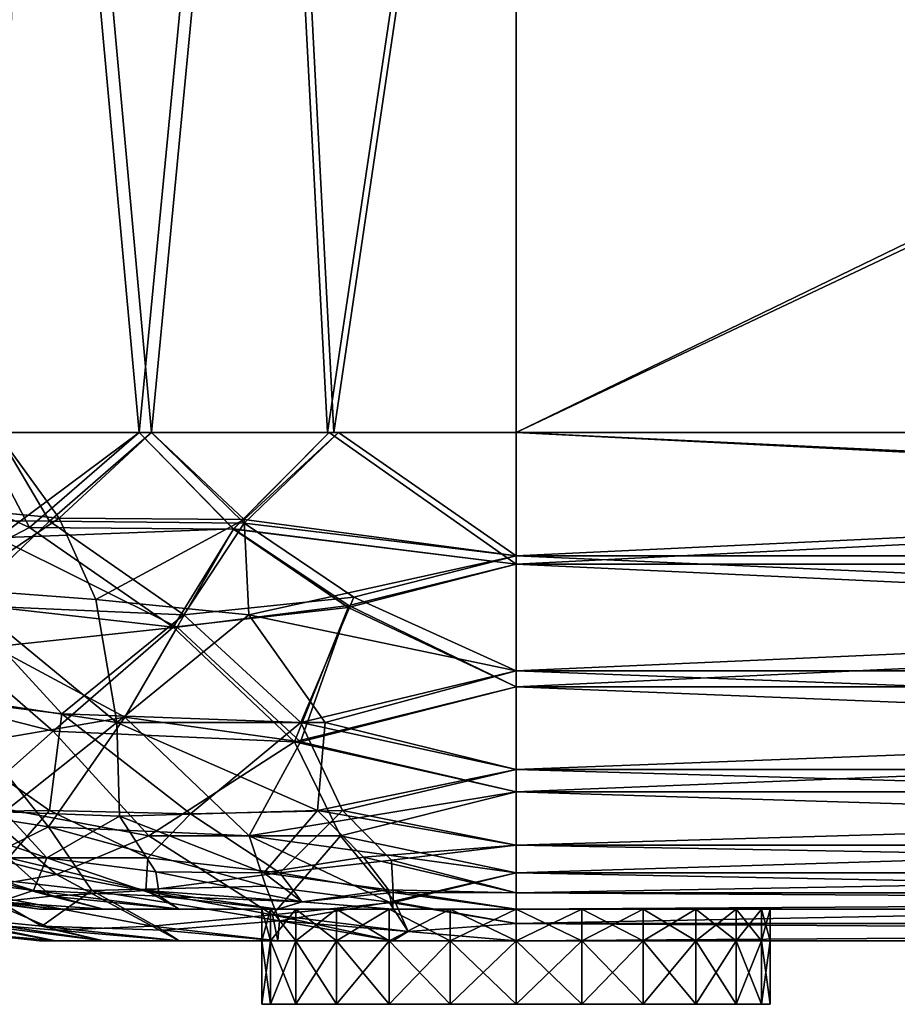
# Model space of a CAD drawing. Extents: x 0 to 3.94, y -0.02 to 0.49.
# Drawn here: x 2.73 to 2.95, y -0.02 to 0.24 of the extents above; entities that cross this region are included whole.
import ezdxf

# ---------------------------------------------------------------- set-up
doc = ezdxf.new("R2010")
doc.units = 0
doc.header["$MEASUREMENT"] = 0
doc.layers.get('0').update_dxf_attribs({"linetype": 'CONTINUOUS'})

# ---------------------------------------------------------------- blocks, each defined once
blk = doc.blocks.new('*U48')
at = {"color": 9}
mesh = blk.add_polyface(dxfattribs=at)
corners = [(2.17356, 0.49213, -0.06562), (3.93701, 0.49213), (2.87894, 0.49213, -0.06562), (2.87894, 0.49213, -1.68963), (3.93701, 0.49213, -1.75525), (2.17356, 0.49213, -1.68963), (3.5269, 0.44948, -0.22146), (3.5269, 0.13123, -0.22146), (2.85433, 0.13123, -0.22146), (2.85433, 0.44948, -0.22146), (2.85433, 0.44948, -1.53379), (2.85433, 0.13123, -1.53379), (3.5269, 0.13123, -1.53379), (3.5269, 0.44948, -1.53379), (3.5269, 0.13123, -0.21325), (3.5269, 0.45768, -0.21325), (2.85433, 0.13123, -0.21325), (2.85433, 0.45768, -0.21325), (2.85433, 0.13123, -1.54199), (2.85433, 0.45768, -1.54199), (3.5269, 0.13123, -1.54199), (3.5269, 0.45768, -1.54199), (2.85433, 0.13123, -0.21325), (3.5269, 0.09727, -0.21773), (3.5269, 0.13123, -0.21325), (3.5269, 0.09939, -0.22565), (2.85433, 0.09939, -0.22565), (3.5269, 0.13123, -0.22146), (2.85433, 0.13123, -0.22146), (3.5269, 0.13123, -1.54199), (3.5269, 0.09727, -1.53752), (2.85433, 0.09727, -1.53752), (2.85433, 0.13123, -1.54199), (2.85433, 0.09939, -1.5296), (3.5269, 0.09939, -1.5296), (2.85433, 0.13123, -1.53379), (3.5269, 0.13123, -1.53379), (2.87894, 0.46588, -0.08202), (3.5269, 0.46588, -0.20505), (2.85433, 0.46588, -0.20505), (2.87894, 0.46588, -1.67323), (2.85433, 0.46588, -1.5502), (3.5269, 0.46588, -1.5502), (2.87894, 0.49213, -1.68963), (2.87894, 0.46588, -1.67323), (3.80577, 0.46588, -1.67323), (2.85433, 0.45372, -0.2209), (2.85433, 0.45768, -0.21926), (3.5269, 0.45768, -0.21926), (2.85433, 0.46107, -0.21665), (3.5269, 0.46107, -0.21665), (2.85433, 0.46368, -0.21325), (3.5269, 0.46368, -0.21325), (2.85433, 0.46532, -0.2093), (3.5269, 0.46532, -0.2093), (2.85433, 0.46588, -0.20505), (3.5269, 0.45372, -0.2209), (2.85433, 0.44948, -0.22146), (2.85433, 0.45768, -1.53599), (3.5269, 0.46107, -1.5386), (2.85433, 0.46107, -1.5386), (3.5269, 0.46368, -1.54199), (2.85433, 0.46368, -1.54199), (3.5269, 0.46532, -1.54595), (2.85433, 0.46532, -1.54595), (3.5269, 0.46588, -1.5502), (2.85433, 0.46588, -1.5502), (3.5269, 0.45372, -1.53435), (2.85433, 0.45372, -1.53435), (3.5269, 0.44948, -1.53379), (2.85433, 0.44948, -1.53379), (2.86884, 0.49213, -1.68846), (2.86696, 0.46588, -1.67149), (2.87295, 0.46588, -1.67236), (2.87389, 0.49213, -1.68905), (2.87894, 0.46588, -1.67323), (2.87894, 0.49213, -1.68963), (3.80577, 0.49213, -0.06562), (2.87894, 0.46588, -0.08202), (2.87894, 0.49213, -0.06562), (2.86696, 0.46588, -0.08376), (2.86884, 0.49213, -0.06679), (2.87295, 0.46588, -0.08289), (2.87389, 0.49213, -0.0662), (2.87894, 0.46588, -0.08202), (2.87894, 0.49213, -0.06562)]
mesh.append_faces([[corners[k] for k in face] for face in [(0, 1, 2), (3, 4, 5), (6, 7, 8), (6, 8, 9), (10, 11, 12), (10, 12, 13), (14, 15, 16), (16, 15, 17), (18, 19, 20), (20, 19, 21), (22, 23, 24), (25, 26, 27), (27, 26, 28), (29, 30, 31), (29, 31, 32), (33, 34, 35), (35, 34, 36), (37, 38, 39), (40, 41, 42), (43, 44, 45), (46, 47, 48), (48, 47, 49), (50, 49, 51), (52, 51, 53), (54, 53, 55), (46, 56, 57), (58, 59, 60), (60, 61, 62), (62, 63, 64), (64, 65, 66), (67, 58, 68), (69, 68, 70), (71, 72, 73), (71, 73, 74), (74, 73, 75), (74, 75, 76), (77, 78, 79), (80, 81, 82), (82, 81, 83), (82, 83, 84), (84, 83, 85)]], dxfattribs={"color": 9})
mesh = blk.add_polyface(dxfattribs=at)
corners = [(2.78852, 0.45768, -0.22192), (2.75703, 0.13123, -0.23261), (2.80568, 0.13123, -0.22293), (2.85433, 0.45768, -0.21325), (2.85433, 0.13123, -0.21325), (2.75703, 0.13123, -1.52264), (2.78852, 0.45768, -1.53333), (2.80568, 0.13123, -1.53232), (2.85433, 0.45768, -1.54199), (2.85433, 0.13123, -1.54199), (2.79282, 0.46415, -0.21991), (2.85433, 0.46368, -0.21325), (2.80566, 0.45946, -0.22286), (2.85433, 0.46107, -0.21665), (2.85433, 0.45768, -0.21926), (2.85433, 0.45372, -0.2209), (2.79064, 0.44948, -0.22984), (2.85433, 0.44948, -0.22146), (2.75833, 0.46107, -0.23575), (2.76017, 0.13123, -0.24019), (2.79064, 0.44948, -0.22984), (2.80725, 0.13123, -0.23082), (2.85433, 0.44948, -0.22146), (2.85433, 0.13123, -0.22146), (2.79064, 0.44948, -1.52541), (2.76017, 0.13123, -1.51506), (2.80725, 0.13123, -1.52443), (2.85433, 0.44948, -1.53379), (2.85433, 0.13123, -1.53379), (2.79459, 0.45681, -1.52821), (2.79064, 0.44948, -1.52541), (2.85433, 0.45372, -1.53435), (2.85433, 0.44948, -1.53379), (2.85433, 0.45768, -1.53599), (2.80507, 0.46249, -1.53536), (2.85433, 0.46107, -1.5386), (2.85433, 0.46368, -1.54199), (2.75833, 0.46107, -1.5195), (2.85433, 0.09727, -0.21773), (2.85433, 0.13123, -0.21325), (2.80603, 0.13123, -0.22286), (2.78138, 0.10637, -0.22643), (2.75703, 0.13123, -0.23261), (2.78414, 0.10783, -0.23402), (2.80845, 0.13123, -0.23058), (2.85433, 0.09939, -0.22565), (2.81247, 0.08873, -0.23273), (2.78139, 0.10626, -1.5288), (2.75703, 0.13123, -1.52264), (2.80603, 0.13123, -1.53239), (2.85433, 0.09727, -1.53752), (2.85433, 0.13123, -1.54199), (2.7853, 0.08415, -1.51414), (2.85433, 0.09939, -1.5296), (2.78409, 0.10879, -1.5214), (2.80845, 0.13123, -1.52467), (2.85433, 0.13123, -1.53379), (2.76017, 0.13123, -1.51506)]
mesh.append_faces([[corners[k] for k in face] for face in [(0, 1, 2), (0, 2, 3), (3, 2, 4), (5, 6, 7), (7, 6, 8), (7, 8, 9), (10, 11, 12), (12, 11, 13), (12, 13, 14), (12, 14, 15), (12, 15, 16), (16, 15, 17), (12, 16, 18), (19, 20, 21), (21, 20, 22), (21, 22, 23), (12, 18, 10), (24, 25, 26), (24, 26, 27), (27, 26, 28), (29, 30, 31), (31, 30, 32), (29, 31, 33), (29, 33, 34), (34, 33, 35), (34, 35, 36), (34, 37, 29), (38, 39, 40), (38, 40, 41), (41, 40, 42), (43, 19, 44), (43, 44, 45), (45, 44, 23), (43, 45, 46), (47, 48, 49), (47, 49, 50), (50, 49, 51), (52, 53, 54), (54, 53, 55), (55, 53, 56), (54, 55, 57)]], dxfattribs={"color": 9})
mesh = blk.add_polyface(dxfattribs=at)
corners = [(3.9042, 0.38714, -1.72244), (0, 0.38714, -1.75525), (3.93701, 0.38714, -1.75525), (3.9042, 0.38714, -0.03281), (3.93701, 0.38714), (0, 0.38714), (2.60827, 0.44948, -0.46752), (2.60827, 0.13123, -1.28773), (2.60827, 0.44948, -1.28773), (2.67454, 0.13123, -0.28773), (2.71578, 0.13123, -0.26017), (2.67454, 0.45768, -0.28773), (2.7272, 0.45768, -0.24732), (2.75703, 0.13123, -0.23261), (2.78852, 0.45768, -0.22192), (2.64698, 0.13123, -0.32897), (2.63413, 0.45768, -0.34039), (2.61942, 0.13123, -0.37022), (2.60873, 0.45768, -0.40171), (2.60974, 0.13123, -0.41887), (2.60007, 0.45768, -0.46752), (2.60007, 0.13123, -0.46752), (2.60007, 0.13123, -1.28773), (2.60007, 0.45768, -1.28773), (2.60974, 0.13123, -1.33638), (2.60873, 0.45768, -1.35354), (2.61942, 0.13123, -1.38503), (2.63413, 0.45768, -1.41486), (2.64698, 0.13123, -1.42628), (2.67454, 0.45768, -1.46752), (2.67454, 0.13123, -1.46752), (2.71578, 0.13123, -1.49508), (2.7272, 0.45768, -1.50793), (2.75703, 0.13123, -1.52264), (2.78852, 0.45768, -1.53333), (2.68034, 0.44948, -0.29353), (2.65367, 0.13123, -0.33344), (2.64123, 0.44948, -0.34449), (2.627, 0.13123, -0.37336), (2.61665, 0.44948, -0.40383), (2.61763, 0.13123, -0.42044), (2.60827, 0.44948, -0.46752), (2.7313, 0.44948, -0.25442), (2.72025, 0.13123, -0.26686), (2.76017, 0.13123, -0.24019), (2.79064, 0.44948, -0.22984), (2.68034, 0.44948, -1.46172), (2.72025, 0.13123, -1.48839), (2.7313, 0.44948, -1.50083), (2.76017, 0.13123, -1.51506), (2.79064, 0.44948, -1.52541), (2.61665, 0.44948, -1.35142), (2.60827, 0.44948, -1.28773), (2.61763, 0.13123, -1.33481), (2.60827, 0.13123, -1.28773), (2.627, 0.13123, -1.38189), (2.64123, 0.44948, -1.41076), (2.65367, 0.13123, -1.42181)]
mesh.append_faces([[corners[k] for k in face] for face in [(0, 1, 2), (3, 4, 5), (6, 7, 8), (9, 10, 11), (11, 10, 12), (12, 10, 13), (12, 13, 14), (9, 11, 15), (15, 11, 16), (15, 16, 17), (17, 16, 18), (17, 18, 19), (19, 18, 20), (19, 20, 21), (21, 20, 22), (22, 20, 23), (22, 23, 24), (24, 23, 25), (24, 25, 26), (26, 25, 27), (26, 27, 28), (28, 27, 29), (28, 29, 30), (30, 29, 31), (31, 29, 32), (31, 32, 33), (33, 32, 34), (35, 36, 37), (37, 38, 39), (39, 40, 41), (35, 42, 43), (44, 42, 45), (46, 47, 48), (48, 49, 50), (51, 52, 53), (53, 52, 54), (51, 53, 55), (51, 55, 56), (56, 55, 57), (56, 57, 46)]], dxfattribs={"color": 9})
mesh = blk.add_polyface(dxfattribs=at)
corners = [(2.72025, 0.13123, -0.26686), (2.68034, 0.13123, -0.29353), (2.68034, 0.44948, -0.29353), (2.65367, 0.13123, -0.33344), (2.7313, 0.44948, -0.25442), (2.76017, 0.13123, -0.24019), (2.65367, 0.13123, -1.42181), (2.68034, 0.13123, -1.46172), (2.68034, 0.44948, -1.46172), (2.72025, 0.13123, -1.48839), (2.7313, 0.44948, -1.50083), (2.76017, 0.13123, -1.51506), (2.78138, 0.10637, -0.22643), (2.75703, 0.13123, -0.23261), (2.72048, 0.10407, -0.25469), (2.71578, 0.13123, -0.26017), (2.67454, 0.13123, -0.28773), (2.66556, 0.08903, -0.30777), (2.63591, 0.10671, -0.34192), (2.76679, 0.08101, -0.23947), (2.66424, 0.11248, -0.31355), (2.65367, 0.13123, -0.33344), (2.69449, 0.10862, -0.28321), (2.72025, 0.13123, -0.26686), (2.73389, 0.10833, -0.25542), (2.78414, 0.10783, -0.23402), (2.66408, 0.09085, -0.32245), (2.64069, 0.10912, -0.34953), (2.71126, 0.08667, -0.27769), (2.76854, 0.08415, -0.24692), (2.6415, 0.10407, -1.42158), (2.67454, 0.13123, -1.46752), (2.69458, 0.08903, -1.4765), (2.72873, 0.10671, -1.50615), (2.71578, 0.13123, -1.49508), (2.75703, 0.13123, -1.52264), (2.78139, 0.10626, -1.5288), (2.7658, 0.08101, -1.5154), (2.78409, 0.10879, -1.5214), (2.76017, 0.13123, -1.51506), (2.73635, 0.10912, -1.50137), (2.72025, 0.13123, -1.48839), (2.70036, 0.11248, -1.47782), (2.67002, 0.10862, -1.44757), (2.65367, 0.13123, -1.42181), (2.64223, 0.10833, -1.40817), (2.74583, 0.08811, -1.49985), (2.70927, 0.09085, -1.47798), (2.6645, 0.08667, -1.4308)]
mesh.append_faces([[corners[k] for k in face] for face in [(0, 1, 2), (2, 1, 3), (0, 4, 5), (6, 7, 8), (8, 7, 9), (10, 9, 11), (12, 13, 14), (14, 13, 15), (14, 15, 16), (14, 16, 17), (17, 16, 18), (19, 12, 14), (20, 21, 1), (20, 1, 22), (22, 1, 23), (22, 23, 24), (24, 23, 5), (24, 5, 25), (26, 27, 20), (26, 20, 22), (28, 22, 24), (29, 24, 25), (30, 31, 32), (32, 31, 33), (33, 31, 34), (33, 34, 35), (33, 35, 36), (37, 33, 36), (38, 39, 40), (40, 39, 41), (40, 41, 42), (42, 41, 7), (42, 7, 43), (43, 7, 44), (43, 44, 45), (46, 38, 40), (46, 40, 47), (47, 40, 42), (47, 42, 43), (47, 43, 48), (48, 43, 45)]], dxfattribs={"color": 9})
mesh = blk.add_polyface(dxfattribs=at)
corners = [(2.85433, 0.13123, -0.21325), (2.85433, 0.09727, -0.21773), (3.5269, 0.09727, -0.21773), (3.5269, 0.06562, -0.23084), (2.85433, 0.06562, -0.23084), (3.5269, 0.03844, -0.25169), (2.85433, 0.03844, -0.25169), (3.5269, 0.01758, -0.27887), (2.85433, 0.01758, -0.27887), (3.5269, 0.00447, -0.31052), (2.85433, 0.00447, -0.31052), (3.5269, 0.02469, -0.28297), (3.5269, 0.01239, -0.31265), (2.85433, 0.01239, -0.31265), (2.85433, 0.0082, -0.34449), (3.5269, 0.0082, -0.34449), (2.85433, 0.02469, -0.28297), (3.5269, 0.04424, -0.25749), (2.85433, 0.04424, -0.25749), (3.5269, 0.06972, -0.23794), (2.85433, 0.06972, -0.23794), (3.5269, 0.09939, -0.22565), (2.85433, 0.09939, -0.22565), (2.85433, 0.09727, -1.53752), (3.5269, 0.09727, -1.53752), (2.85433, 0.06562, -1.52441), (3.5269, 0.06562, -1.52441), (2.85433, 0.03844, -1.50356), (3.5269, 0.03844, -1.50356), (2.85433, 0.01758, -1.47638), (3.5269, 0.01758, -1.47638), (2.85433, 0.00447, -1.44473), (3.5269, 0.00447, -1.44473), (2.85433, 0.02469, -1.47228), (2.85433, 0.01239, -1.4426), (3.5269, 0.01239, -1.4426), (3.5269, 0.0082, -1.41076), (2.85433, 0.0082, -1.41076), (3.5269, 0.02469, -1.47228), (2.85433, 0.04424, -1.49776), (3.5269, 0.04424, -1.49776), (2.85433, 0.06972, -1.51731), (3.5269, 0.06972, -1.51731), (2.85433, 0.09939, -1.5296), (3.5269, 0.09939, -1.5296), (3.5269, 0.0082, -0.34449), (2.90073, 0.0082, -0.83123), (2.85433, 0.0082, -0.34449), (2.88714, 0.0082, -0.8208), (2.87131, 0.0082, -0.81424)]
mesh.append_faces([[corners[k] for k in face] for face in [(0, 1, 2), (2, 1, 3), (3, 1, 4), (3, 4, 5), (5, 4, 6), (5, 6, 7), (7, 6, 8), (7, 8, 9), (9, 8, 10), (11, 12, 13), (13, 12, 14), (14, 12, 15), (11, 13, 16), (11, 16, 17), (17, 16, 18), (17, 18, 19), (19, 18, 20), (19, 20, 21), (21, 20, 22), (23, 24, 25), (25, 24, 26), (25, 26, 27), (27, 26, 28), (27, 28, 29), (29, 28, 30), (29, 30, 31), (31, 30, 32), (33, 34, 35), (35, 34, 36), (36, 34, 37), (33, 35, 38), (33, 38, 39), (39, 38, 40), (39, 40, 41), (41, 40, 42), (41, 42, 43), (43, 42, 44), (45, 46, 47), (47, 46, 48), (47, 48, 49)]], dxfattribs={"color": 9})
mesh = blk.add_polyface(dxfattribs=at)
corners = [(2.76679, 0.08101, -0.23947), (2.72048, 0.10407, -0.25469), (2.71946, 0.07593, -0.26654), (2.66556, 0.08903, -0.30777), (2.68015, 0.06417, -0.30852), (2.65872, 0.05412, -0.34803), (2.75333, 0.05774, -0.25893), (2.7987, 0.05134, -0.24729), (2.71605, 0.05134, -0.28731), (2.6942, 0.03565, -0.32713), (2.73358, 0.0294, -0.30086), (2.66408, 0.09085, -0.32245), (2.69449, 0.10862, -0.28321), (2.71126, 0.08667, -0.27769), (2.73389, 0.10833, -0.25542), (2.76854, 0.08415, -0.24692), (2.79873, 0.05634, -0.254), (2.73706, 0.05862, -0.27861), (2.77024, 0.03281, -0.28953), (2.70749, 0.03332, -0.3354), (2.65926, 0.05634, -0.36442), (2.69009, 0.06441, -0.31178), (2.73384, 0.03363, -0.31049), (2.65335, 0.07593, -1.4226), (2.6415, 0.10407, -1.42158), (2.69458, 0.08903, -1.4765), (2.69533, 0.06417, -1.46191), (2.73484, 0.05412, -1.48334), (2.7658, 0.08101, -1.5154), (2.72873, 0.10671, -1.50615), (2.79709, 0.05134, -1.50755), (2.64575, 0.05774, -1.38874), (2.67412, 0.05134, -1.42601), (2.71394, 0.03565, -1.44786), (2.68767, 0.0294, -1.40849), (2.75123, 0.05634, -1.4828), (2.7853, 0.08415, -1.51414), (2.74583, 0.08811, -1.49985), (2.78409, 0.10879, -1.5214), (2.66542, 0.05862, -1.405), (2.64081, 0.05634, -1.34333), (2.67634, 0.03281, -1.37182), (2.72221, 0.03332, -1.43457), (2.69859, 0.06441, -1.45197), (2.70927, 0.09085, -1.47798), (2.6645, 0.08667, -1.4308), (2.6973, 0.03363, -1.40822)]
mesh.append_faces([[corners[k] for k in face] for face in [(0, 1, 2), (2, 1, 3), (2, 3, 4), (4, 3, 5), (6, 7, 0), (6, 0, 2), (6, 2, 8), (8, 2, 4), (8, 4, 9), (9, 4, 5), (8, 10, 6), (11, 12, 13), (13, 14, 15), (15, 16, 17), (17, 16, 18), (19, 20, 21), (21, 20, 11), (21, 11, 13), (21, 13, 17), (17, 13, 15), (21, 17, 22), (23, 24, 25), (23, 25, 26), (26, 25, 27), (27, 25, 28), (28, 25, 29), (28, 30, 27), (31, 23, 32), (32, 23, 26), (32, 26, 33), (33, 26, 27), (32, 34, 31), (35, 36, 37), (37, 36, 38), (39, 40, 41), (42, 35, 43), (43, 35, 44), (44, 35, 37), (43, 44, 45), (43, 45, 39), (43, 39, 46)]], dxfattribs={"color": 9})
mesh = blk.add_polyface(dxfattribs=at)
corners = [(2.78542, 0.02712, -0.27666), (2.85433, 0.01758, -0.27887), (2.85433, 0.03844, -0.25169), (2.7987, 0.05134, -0.24729), (2.85433, 0.06562, -0.23084), (2.81114, 0.0866, -0.22489), (2.85433, 0.09727, -0.21773), (2.78138, 0.10637, -0.22643), (2.76679, 0.08101, -0.23947), (2.75333, 0.05774, -0.25893), (2.81247, 0.08873, -0.23273), (2.85433, 0.09939, -0.22565), (2.85433, 0.06972, -0.23794), (2.79873, 0.05634, -0.254), (2.85433, 0.04424, -0.25749), (2.80954, 0.03363, -0.27473), (2.85433, 0.02469, -0.28297), (2.82214, 0.02079, -0.29322), (2.76854, 0.08415, -0.24692), (2.78414, 0.10783, -0.23402), (2.77024, 0.03281, -0.28953), (2.79337, 0.01757, -0.3087), (2.75928, 0.02139, -0.31648), (2.78139, 0.10626, -1.5288), (2.85433, 0.09727, -1.53752), (2.81101, 0.08603, -1.53012), (2.85433, 0.06562, -1.52441), (2.79709, 0.05134, -1.50755), (2.85433, 0.03844, -1.50356), (2.80896, 0.02712, -1.48551), (2.85433, 0.01758, -1.47638), (2.7658, 0.08101, -1.5154), (2.75951, 0.02712, -1.46714), (2.81493, 0.0216, -1.4622), (2.85433, 0.02469, -1.47228), (2.8031, 0.03363, -1.47891), (2.85433, 0.04424, -1.49776), (2.805, 0.05634, -1.50278), (2.85433, 0.06972, -1.51731), (2.7853, 0.08415, -1.51414), (2.85433, 0.09939, -1.5296), (2.78923, 0.01757, -1.44489), (2.75194, 0.03217, -1.45485), (2.75123, 0.05634, -1.4828)]
mesh.append_faces([[corners[k] for k in face] for face in [(0, 1, 2), (0, 2, 3), (3, 2, 4), (3, 4, 5), (5, 4, 6), (5, 6, 7), (5, 7, 8), (9, 0, 3), (8, 3, 5), (10, 11, 12), (10, 12, 13), (13, 12, 14), (13, 14, 15), (15, 14, 16), (15, 16, 17), (18, 19, 10), (18, 10, 13), (20, 13, 15), (20, 15, 21), (21, 15, 17), (20, 21, 22), (23, 24, 25), (25, 24, 26), (25, 26, 27), (27, 26, 28), (27, 28, 29), (29, 28, 30), (31, 23, 25), (31, 25, 27), (32, 27, 29), (33, 34, 35), (35, 34, 36), (35, 36, 37), (37, 36, 38), (37, 38, 39), (39, 38, 40), (41, 33, 35), (41, 35, 42), (43, 35, 37), (43, 37, 39)]], dxfattribs={"color": 9})
mesh = blk.add_polyface(dxfattribs=at)
corners = [(3.55477, 0.00236, -1.43286), (3.55875, 0, -1.40657), (3.5269, 0, -1.41076), (3.5269, 0.00447, -1.44473), (3.55966, 0.00999, -1.45786), (3.5269, 0.01758, -1.47638), (3.59581, 0.02712, -1.47859), (3.5269, 0.03844, -1.50356), (3.58253, 0.05134, -1.50796), (3.5269, 0.06562, -1.52441), (3.5701, 0.0866, -1.53036), (3.5269, 0.0082, -1.41076), (3.55875, 0.0082, -1.40657), (3.55864, 0.01244, -1.43948), (3.5822, 0.01009, -1.42123), (3.5825, 0.05634, -1.50125), (3.5269, 0.06972, -1.51731), (3.5269, 0.04424, -1.49776), (3.57169, 0.03363, -1.48052), (3.5269, 0.02469, -1.47228), (3.55909, 0.02079, -1.46203), (3.5269, 0.01239, -1.4426), (3.57022, 0.08603, -0.22512), (3.5269, 0.06562, -0.23084), (3.58414, 0.05134, -0.2477), (3.5269, 0.03844, -0.25169), (3.57227, 0.02712, -0.26973), (3.5269, 0.01758, -0.27887), (3.55811, 0.00999, -0.2971), (3.5269, 0.00447, -0.31052), (3.5548, 0.00236, -0.32238), (3.5269, 0, -0.34449), (3.55875, 0, -0.34868), (3.55986, 0.01312, -0.31355), (3.55875, 0.0082, -0.34868), (3.5269, 0.0082, -0.34449), (3.5269, 0.01239, -0.31265), (3.5663, 0.0216, -0.29305), (3.5269, 0.02469, -0.28297), (3.57813, 0.03363, -0.27634), (3.5269, 0.04424, -0.25749), (3.57623, 0.05634, -0.25247), (3.5269, 0.06972, -0.23794), (3.5269, 0.0082, -1.41076), (2.91771, 0.0082, -0.89461), (3.64993, 0.0082, -1.28773), (2.91995, 0.0082, -0.87762), (3.64993, 0.0082, -0.46752), (2.91771, 0.0082, -0.86064), (3.5269, 0.0082, -0.34449), (3.5269, 0, -0.34449), (2.91771, 0, -0.86064), (3.64993, 0, -0.46752), (2.91995, 0, -0.87762), (3.64993, 0, -1.28773), (2.91771, 0, -0.89461), (3.5269, 0, -1.41076)]
mesh.append_faces([[corners[k] for k in face] for face in [(0, 1, 2), (0, 2, 3), (0, 3, 4), (4, 3, 5), (4, 5, 6), (6, 5, 7), (8, 7, 9), (8, 9, 10), (11, 12, 13), (13, 12, 14), (15, 16, 17), (15, 17, 18), (18, 17, 19), (18, 19, 20), (20, 19, 21), (20, 21, 13), (13, 21, 11), (22, 23, 24), (24, 23, 25), (24, 25, 26), (26, 25, 27), (26, 27, 28), (28, 27, 29), (28, 29, 30), (30, 29, 31), (30, 31, 32), (33, 34, 35), (33, 35, 36), (33, 36, 37), (37, 36, 38), (37, 38, 39), (39, 38, 40), (39, 40, 41), (41, 40, 42), (43, 44, 45), (45, 46, 47), (47, 48, 49), (50, 51, 52), (52, 53, 54), (54, 55, 56)]], dxfattribs={"color": 9})
mesh = blk.add_polyface(dxfattribs=at)
corners = [(2.68391, 0.00999, -0.43631), (2.69733, 0.00447, -0.46752), (2.70919, 0.00236, -0.43963), (2.7313, 0, -0.46752), (2.73549, 0, -0.43568), (2.70243, 0.0067, -0.4046), (2.67492, 0.02712, -0.3727), (2.70882, 0.01708, -0.34885), (2.73192, 0.00378, -0.37359), (2.6942, 0.03565, -0.32713), (2.73358, 0.0294, -0.30086), (2.71605, 0.05134, -0.28731), (2.70036, 0.01312, -0.43456), (2.7313, 0.0082, -0.46752), (2.69946, 0.01239, -0.46752), (2.67986, 0.0216, -0.42812), (2.71119, 0.01782, -0.37449), (2.72093, 0.01007, -0.41226), (2.69717, 0.01757, -0.40242), (2.70749, 0.03332, -0.3354), (2.72332, 0.02139, -0.34635), (2.68721, 0.03217, -0.36513), (2.69009, 0.06441, -0.31178), (2.73384, 0.03363, -0.31049), (2.69733, 0.00447, -0.46752), (2.69733, 0.00447, -1.28773), (2.7313, 0, -0.46752), (2.66978, 0.02469, -0.46752), (2.69946, 0.01239, -0.46752), (2.69946, 0.01239, -1.28773), (2.7313, 0.0082, -1.28773), (2.70696, 0.00517, -1.34877), (2.73549, 0, -1.31957), (2.7092, 0.00236, -1.3156), (2.7313, 0, -1.28773), (2.69733, 0.00447, -1.28773), (2.6842, 0.00999, -1.32049), (2.71155, 0.013, -1.39729), (2.68404, 0.01407, -1.35237), (2.71394, 0.03565, -1.44786), (2.73566, 0.01708, -1.43324), (2.68767, 0.0294, -1.40849), (2.67412, 0.05134, -1.42601), (2.68003, 0.02079, -1.31992), (2.69946, 0.01239, -1.28773), (2.70258, 0.01244, -1.31946), (2.7313, 0.0082, -1.28773), (2.69552, 0.01757, -1.34869), (2.72083, 0.01009, -1.34303), (2.72974, 0.013, -1.38333), (2.70329, 0.02139, -1.38278), (2.67634, 0.03281, -1.37182), (2.6973, 0.03363, -1.40822), (2.73316, 0.02139, -1.41874), (2.69859, 0.06441, -1.45197), (2.72221, 0.03332, -1.43457)]
mesh.append_faces([[corners[k] for k in face] for face in [(0, 1, 2), (2, 1, 3), (2, 4, 5), (5, 0, 2), (6, 5, 7), (7, 5, 8), (9, 6, 7), (9, 7, 10), (9, 10, 11), (12, 13, 14), (12, 14, 15), (16, 17, 18), (18, 17, 12), (18, 12, 15), (19, 20, 21), (21, 20, 16), (21, 16, 18), (22, 23, 19), (24, 25, 26), (27, 28, 29), (29, 28, 30), (31, 32, 33), (33, 34, 35), (33, 35, 36), (37, 31, 38), (38, 31, 36), (36, 31, 33), (39, 40, 41), (41, 40, 37), (41, 37, 38), (39, 41, 42), (43, 44, 45), (45, 44, 46), (43, 45, 47), (47, 45, 48), (47, 48, 49), (47, 49, 50), (51, 47, 50), (51, 50, 52), (52, 50, 53), (54, 52, 55)]], dxfattribs={"color": 9})
mesh = blk.add_polyface(dxfattribs=at)
corners = [(2.70919, 0.00236, -0.43963), (2.7313, 0, -0.46752), (2.73549, 0, -0.43568), (2.70243, 0.0067, -0.4046), (2.74778, 0, -0.406), (2.73192, 0.00378, -0.37359), (2.76733, 0, -0.38052), (2.70882, 0.01708, -0.34885), (2.74477, 0.013, -0.32474), (2.76315, 0.00276, -0.34869), (2.73358, 0.0294, -0.30086), (2.7343, 0.01149, -0.37542), (2.76733, 0.0082, -0.38052), (2.74778, 0.0082, -0.406), (2.72093, 0.01007, -0.41226), (2.73549, 0.0082, -0.43568), (2.70036, 0.01312, -0.43456), (2.7313, 0.0082, -0.46752), (2.75928, 0.02139, -0.31648), (2.75873, 0.013, -0.34293), (2.72332, 0.02139, -0.34635), (2.71119, 0.01782, -0.37449), (2.73384, 0.03363, -0.31049), (2.70749, 0.03332, -0.3354), (2.73706, 0.05862, -0.27861), (2.77024, 0.03281, -0.28953), (2.7313, 0, -0.46752), (2.69733, 0.00447, -1.28773), (2.7313, 0, -1.28773), (2.7313, 0.0082, -1.28773), (2.69946, 0.01239, -0.46752), (2.7313, 0.0082, -0.46752), (2.7355, 0.00276, -1.37891), (2.74778, 0, -1.34925), (2.70696, 0.00517, -1.34877), (2.73549, 0, -1.31957), (2.7092, 0.00236, -1.3156), (2.7313, 0, -1.28773), (2.73566, 0.01708, -1.43324), (2.7604, 0.00378, -1.41014), (2.71155, 0.013, -1.39729), (2.71394, 0.03565, -1.44786), (2.73484, 0.05412, -1.48334), (2.75951, 0.02712, -1.46714), (2.7313, 0.0082, -1.28773), (2.73549, 0.0082, -1.31957), (2.70258, 0.01244, -1.31946), (2.72083, 0.01009, -1.34303), (2.74778, 0.0082, -1.34925), (2.72974, 0.013, -1.38333), (2.76733, 0.0082, -1.37473), (2.70329, 0.02139, -1.38278), (2.73316, 0.02139, -1.41874), (2.76223, 0.01149, -1.40776), (2.6973, 0.03363, -1.40822), (2.72221, 0.03332, -1.43457), (2.75194, 0.03217, -1.45485), (2.7613, 0.01782, -1.43087), (2.75123, 0.05634, -1.4828)]
mesh.append_faces([[corners[k] for k in face] for face in [(0, 1, 2), (3, 2, 4), (3, 4, 5), (5, 4, 6), (7, 5, 8), (8, 5, 9), (10, 7, 8), (11, 12, 13), (11, 13, 14), (14, 13, 15), (14, 15, 16), (16, 15, 17), (18, 19, 20), (20, 19, 11), (20, 11, 21), (21, 11, 14), (22, 18, 20), (22, 20, 23), (22, 24, 25), (26, 27, 28), (29, 30, 31), (32, 33, 34), (34, 33, 35), (36, 35, 37), (38, 39, 40), (40, 39, 32), (40, 32, 34), (41, 42, 43), (41, 43, 38), (44, 45, 46), (46, 45, 47), (47, 45, 48), (47, 48, 49), (49, 48, 50), (51, 49, 52), (52, 49, 53), (54, 52, 55), (55, 52, 56), (56, 52, 57), (55, 56, 58)]], dxfattribs={"color": 9})
mesh = blk.add_polyface(dxfattribs=at)
corners = [(2.73192, 0.00378, -0.37359), (2.76733, 0, -0.38052), (2.76315, 0.00276, -0.34869), (2.74477, 0.013, -0.32474), (2.79329, 0.00517, -0.32015), (2.78969, 0.01407, -0.29723), (2.78542, 0.02712, -0.27666), (2.73358, 0.0294, -0.30086), (2.75333, 0.05774, -0.25893), (2.75873, 0.013, -0.34293), (2.79281, 0.0082, -0.36097), (2.76733, 0.0082, -0.38052), (2.7343, 0.01149, -0.37542), (2.79337, 0.01757, -0.3087), (2.75928, 0.02139, -0.31648), (2.77024, 0.03281, -0.28953), (2.73384, 0.03363, -0.31049), (2.7604, 0.00378, -1.41014), (2.79281, 0, -1.39428), (2.76733, 0, -1.37473), (2.7355, 0.00276, -1.37891), (2.74778, 0, -1.34925), (2.73484, 0.05412, -1.48334), (2.79709, 0.05134, -1.50755), (2.75951, 0.02712, -1.46714), (2.79141, 0.0067, -1.43963), (2.73566, 0.01708, -1.43324), (2.72974, 0.013, -1.38333), (2.76733, 0.0082, -1.37473), (2.76223, 0.01149, -1.40776), (2.73316, 0.02139, -1.41874), (2.7613, 0.01782, -1.43087), (2.75194, 0.03217, -1.45485), (2.8031, 0.03363, -1.47891), (2.75123, 0.05634, -1.4828), (2.78923, 0.01757, -1.44489), (2.79095, 0.0082, -0.89461), (2.7975, 0.0082, -0.91043), (2.7313, 0.0082, -1.28773), (2.7313, 0.0082, -0.46752), (2.7975, 0.0082, -0.84482), (2.79095, 0.0082, -0.86064), (2.78871, 0.0082, -0.87762), (2.73549, 0.0082, -1.31957), (2.85433, 0.0082, -1.41076), (2.73549, 0.0082, -0.43568), (2.85433, 0.0082, -0.34449), (2.74778, 0.0082, -0.406), (2.82249, 0.0082, -0.34868), (2.79281, 0.0082, -0.36097), (2.76733, 0.0082, -0.38052), (2.74778, 0.0082, -1.34925), (2.82249, 0.0082, -1.40657), (2.79281, 0.0082, -1.39428), (2.76733, 0.0082, -1.37473), (2.79095, 0, -0.86064), (2.7975, 0, -0.84482), (2.7313, 0, -0.46752), (2.7313, 0, -1.28773), (2.7975, 0, -0.91043), (2.79095, 0, -0.89461), (2.78871, 0, -0.87762), (2.73549, 0, -0.43568), (2.85433, 0, -0.34449), (2.73549, 0, -1.31957), (2.85433, 0, -1.41076), (2.74778, 0, -1.34925), (2.82249, 0, -1.40657), (2.79281, 0, -1.39428), (2.76733, 0, -1.37473), (2.74778, 0, -0.406), (2.82249, 0, -0.34868), (2.79281, 0, -0.36097), (2.76733, 0, -0.38052)]
mesh.append_faces([[corners[k] for k in face] for face in [(0, 1, 2), (3, 2, 4), (5, 6, 7), (7, 6, 8), (7, 3, 5), (9, 10, 11), (9, 11, 12), (13, 9, 14), (15, 14, 16), (17, 18, 19), (17, 19, 20), (20, 19, 21), (22, 23, 24), (24, 25, 26), (26, 25, 17), (27, 28, 29), (30, 29, 31), (32, 33, 34), (32, 31, 35), (36, 37, 38), (39, 40, 41), (39, 41, 42), (39, 42, 38), (38, 42, 36), (43, 38, 44), (45, 46, 39), (47, 48, 45), (49, 47, 50), (51, 43, 52), (51, 53, 54), (55, 56, 57), (58, 59, 60), (58, 60, 61), (58, 61, 57), (57, 61, 55), (62, 57, 63), (64, 65, 58), (66, 67, 64), (68, 66, 69), (70, 62, 71), (70, 72, 73)]], dxfattribs={"color": 9})
mesh = blk.add_polyface(dxfattribs=at)
corners = [(2.76315, 0.00276, -0.34869), (2.76733, 0, -0.38052), (2.79281, 0, -0.36097), (2.79329, 0.00517, -0.32015), (2.74477, 0.013, -0.32474), (2.78969, 0.01407, -0.29723), (2.79903, 0.01009, -0.33402), (2.79281, 0.0082, -0.36097), (2.75873, 0.013, -0.34293), (2.79337, 0.01757, -0.3087), (2.79141, 0.0067, -1.43963), (2.79281, 0, -1.39428), (2.7604, 0.00378, -1.41014), (2.75951, 0.02712, -1.46714), (2.80896, 0.02712, -1.48551), (2.76223, 0.01149, -1.40776), (2.76733, 0.0082, -1.37473), (2.79281, 0.0082, -1.39428), (2.79907, 0.01007, -1.42113), (2.7613, 0.01782, -1.43087), (2.78923, 0.01757, -1.44489), (2.7313, 0.0082, -1.28773), (2.7975, 0.0082, -0.91043), (2.80793, 0.0082, -0.92402), (2.82152, 0.0082, -0.93445), (2.7313, 0.0082, -0.46752), (2.82152, 0.0082, -0.8208), (2.80793, 0.0082, -0.83123), (2.7975, 0.0082, -0.84482), (2.79281, 0.0082, -0.36097), (2.82249, 0.0082, -0.34868), (2.74778, 0.0082, -0.406), (2.74778, 0.0082, -1.34925), (2.82249, 0.0082, -1.40657), (2.79281, 0.0082, -1.39428), (2.7313, 0, -0.46752), (2.7975, 0, -0.84482), (2.80793, 0, -0.83123), (2.82152, 0, -0.8208), (2.7313, 0, -1.28773), (2.82152, 0, -0.93445), (2.80793, 0, -0.92402), (2.7975, 0, -0.91043), (2.79281, 0, -1.39428), (2.82249, 0, -1.40657), (2.74778, 0, -1.34925), (2.74778, 0, -0.406), (2.82249, 0, -0.34868), (2.79281, 0, -0.36097), (2.79095, 0.0082, -0.89461), (2.78871, 0.0082, -0.87762), (2.78871, 0, -0.87762), (2.79095, 0, -0.86064), (2.79095, 0.0082, -0.86064), (2.7975, 0, -0.84482), (2.7975, 0.0082, -0.84482), (2.79095, 0, -0.89461), (2.7975, 0.0082, -0.91043), (2.78871, -0.0164, -0.87762), (2.7975, -0.0164, -0.84482), (2.79095, -0.0164, -0.86064), (2.7975, -0.0164, -0.91043), (2.79095, -0.0164, -0.89461), (2.78871, 0, -0.87762), (2.7975, 0, -0.91043), (2.79095, 0, -0.89461), (2.7975, 0, -0.84482), (2.79095, 0, -0.86064), (2.78871, -0.0164, -0.87762), (2.79095, -0.0164, -0.86064), (2.79095, 0, -0.86064), (2.7975, 0, -0.84482), (2.78871, 0, -0.87762), (2.79095, -0.0164, -0.89461), (2.79095, 0, -0.89461), (2.7975, -0.0164, -0.91043)]
mesh.append_faces([[corners[k] for k in face] for face in [(0, 1, 2), (0, 2, 3), (4, 3, 5), (6, 7, 8), (9, 6, 8), (10, 11, 12), (13, 14, 10), (15, 16, 17), (15, 17, 18), (19, 15, 18), (19, 18, 20), (21, 22, 23), (21, 23, 24), (25, 26, 27), (25, 27, 28), (29, 30, 31), (32, 33, 34), (35, 36, 37), (35, 37, 38), (39, 40, 41), (39, 41, 42), (43, 44, 45), (46, 47, 48), (49, 50, 51), (51, 50, 52), (52, 50, 53), (52, 53, 54), (54, 53, 55), (49, 51, 56), (49, 56, 57), (58, 59, 60), (61, 58, 62), (63, 64, 65), (66, 63, 67), (68, 69, 70), (70, 69, 71), (68, 70, 72), (68, 72, 73), (73, 72, 74), (73, 74, 75)]], dxfattribs={"color": 9})
mesh = blk.add_polyface(dxfattribs=at)
corners = [(2.79329, 0.00517, -0.32015), (2.79281, 0, -0.36097), (2.82249, 0, -0.34868), (2.78969, 0.01407, -0.29723), (2.82157, 0.00999, -0.29739), (2.78542, 0.02712, -0.27666), (2.79903, 0.01009, -0.33402), (2.82249, 0.0082, -0.34868), (2.79281, 0.0082, -0.36097), (2.79337, 0.01757, -0.3087), (2.8226, 0.01244, -0.31577), (2.79141, 0.0067, -1.43963), (2.82249, 0, -1.40657), (2.79281, 0, -1.39428), (2.80896, 0.02712, -1.48551), (2.82312, 0.00999, -1.45815), (2.79907, 0.01007, -1.42113), (2.79281, 0.0082, -1.39428), (2.82249, 0.0082, -1.40657), (2.78923, 0.01757, -1.44489), (2.82137, 0.01312, -1.4417), (2.81493, 0.0216, -1.4622), (2.7313, 0.0082, -1.28773), (2.82152, 0.0082, -0.93445), (2.83735, 0.0082, -0.94101), (2.85433, 0.0082, -0.94324), (2.7313, 0.0082, -0.46752), (2.85433, 0.0082, -0.81201), (2.83735, 0.0082, -0.81424), (2.82152, 0.0082, -0.8208), (2.73549, 0.0082, -1.31957), (2.85433, 0.0082, -1.41076), (2.82249, 0.0082, -1.40657), (2.82249, 0.0082, -0.34868), (2.85433, 0.0082, -0.34449), (2.73549, 0.0082, -0.43568), (2.7313, 0, -0.46752), (2.82152, 0, -0.8208), (2.83735, 0, -0.81424), (2.85433, 0, -0.81201), (2.7313, 0, -1.28773), (2.85433, 0, -0.94324), (2.83735, 0, -0.94101), (2.82152, 0, -0.93445), (2.73549, 0, -0.43568), (2.85433, 0, -0.34449), (2.82249, 0, -0.34868), (2.82249, 0, -1.40657), (2.85433, 0, -1.41076), (2.73549, 0, -1.31957), (2.7975, 0, -0.84482), (2.7975, 0.0082, -0.84482), (2.80793, 0, -0.83123), (2.80793, 0.0082, -0.83123), (2.82152, 0, -0.8208), (2.7975, 0.0082, -0.91043), (2.79095, 0, -0.89461), (2.7975, 0, -0.91043), (2.80793, 0.0082, -0.92402), (2.80793, 0, -0.92402), (2.82152, 0.0082, -0.93445), (2.78871, -0.0164, -0.87762), (2.80793, -0.0164, -0.83123), (2.7975, -0.0164, -0.84482), (2.83735, -0.0164, -0.94101), (2.80793, -0.0164, -0.92402), (2.7975, -0.0164, -0.91043), (2.78871, 0, -0.87762), (2.83735, 0, -0.94101), (2.80793, 0, -0.92402), (2.7975, 0, -0.91043), (2.80793, 0, -0.83123), (2.7975, 0, -0.84482), (2.7975, 0, -0.84482), (2.79095, -0.0164, -0.86064), (2.7975, -0.0164, -0.84482), (2.80793, 0, -0.83123), (2.80793, -0.0164, -0.83123), (2.7975, -0.0164, -0.91043), (2.79095, 0, -0.89461), (2.7975, 0, -0.91043), (2.80793, -0.0164, -0.92402), (2.80793, 0, -0.92402)]
mesh.append_faces([[corners[k] for k in face] for face in [(0, 1, 2), (3, 0, 4), (3, 4, 5), (6, 7, 8), (9, 10, 6), (11, 12, 13), (11, 14, 15), (16, 17, 18), (19, 16, 20), (19, 20, 21), (22, 23, 24), (22, 24, 25), (26, 27, 28), (26, 28, 29), (30, 31, 32), (33, 34, 35), (36, 37, 38), (36, 38, 39), (40, 41, 42), (40, 42, 43), (44, 45, 46), (47, 48, 49), (50, 51, 52), (52, 51, 53), (52, 53, 54), (55, 56, 57), (55, 57, 58), (58, 57, 59), (58, 59, 60), (61, 62, 63), (64, 61, 65), (65, 61, 66), (67, 68, 69), (67, 69, 70), (71, 67, 72), (73, 74, 75), (73, 75, 76), (76, 75, 77), (78, 79, 80), (78, 80, 81), (81, 80, 82)]], dxfattribs={"color": 9})
mesh = blk.add_polyface(dxfattribs=at)
corners = [(2.79329, 0.00517, -0.32015), (2.82249, 0, -0.34868), (2.82646, 0.00236, -0.32239), (2.82157, 0.00999, -0.29739), (2.85433, 0.01758, -0.27887), (2.78542, 0.02712, -0.27666), (2.8226, 0.01244, -0.31577), (2.82249, 0.0082, -0.34868), (2.79903, 0.01009, -0.33402), (2.82214, 0.02079, -0.29322), (2.79337, 0.01757, -0.3087), (2.80896, 0.02712, -1.48551), (2.85433, 0.01758, -1.47638), (2.82312, 0.00999, -1.45815), (2.82644, 0.00236, -1.43287), (2.82249, 0, -1.40657), (2.79141, 0.0067, -1.43963), (2.79907, 0.01007, -1.42113), (2.82249, 0.0082, -1.40657), (2.82137, 0.01312, -1.4417), (2.85433, 0.0082, -1.41076), (2.85433, 0.01239, -1.4426), (2.81493, 0.0216, -1.4622), (2.7313, 0.0082, -1.28773), (2.85433, 0.0082, -0.94324), (2.87131, 0.0082, -0.94101), (2.85433, 0.0082, -1.41076), (2.85433, 0.0082, -0.34449), (2.87131, 0.0082, -0.81424), (2.7313, 0.0082, -0.46752), (2.85433, 0.0082, -0.81201), (2.7313, 0, -0.46752), (2.85433, 0, -0.81201), (2.87131, 0, -0.81424), (2.85433, 0, -0.34449), (2.85433, 0, -1.41076), (2.87131, 0, -0.94101), (2.7313, 0, -1.28773), (2.85433, 0, -0.94324), (2.82152, 0, -0.8208), (2.80793, 0.0082, -0.83123), (2.82152, 0.0082, -0.8208), (2.83735, 0, -0.81424), (2.83735, 0.0082, -0.81424), (2.82152, 0.0082, -0.93445), (2.80793, 0, -0.92402), (2.82152, 0, -0.93445), (2.83735, 0.0082, -0.94101), (2.83735, 0, -0.94101), (2.83735, -0.0164, -0.94101), (2.87131, -0.0164, -0.94101), (2.78871, -0.0164, -0.87762), (2.80793, -0.0164, -0.83123), (2.83735, -0.0164, -0.81424), (2.82152, -0.0164, -0.8208), (2.80793, -0.0164, -0.92402), (2.82152, -0.0164, -0.93445), (2.80793, 0, -0.83123), (2.90073, 0, -0.83123), (2.78871, 0, -0.87762), (2.87131, 0, -0.94101), (2.83735, 0, -0.94101), (2.80793, 0, -0.92402), (2.82152, 0, -0.93445), (2.83735, 0, -0.81424), (2.82152, 0, -0.8208), (2.80793, 0, -0.83123), (2.80793, -0.0164, -0.83123), (2.82152, 0, -0.8208), (2.82152, -0.0164, -0.8208), (2.83735, 0, -0.81424), (2.83735, -0.0164, -0.81424), (2.80793, -0.0164, -0.92402), (2.80793, 0, -0.92402), (2.82152, -0.0164, -0.93445), (2.82152, 0, -0.93445), (2.83735, -0.0164, -0.94101), (2.83735, 0, -0.94101)]
mesh.append_faces([[corners[k] for k in face] for face in [(0, 1, 2), (3, 4, 5), (3, 0, 2), (6, 7, 8), (9, 6, 10), (11, 12, 13), (14, 15, 16), (16, 13, 14), (17, 18, 19), (19, 18, 20), (19, 21, 22), (23, 24, 25), (23, 25, 26), (27, 28, 29), (29, 28, 30), (31, 32, 33), (31, 33, 34), (35, 36, 37), (37, 36, 38), (39, 40, 41), (39, 41, 42), (42, 41, 43), (44, 45, 46), (44, 46, 47), (47, 46, 48), (49, 50, 51), (52, 53, 54), (49, 55, 56), (57, 58, 59), (59, 60, 61), (62, 61, 63), (64, 57, 65), (66, 67, 68), (68, 67, 69), (68, 69, 70), (70, 69, 71), (72, 73, 74), (74, 73, 75), (74, 75, 76), (76, 75, 77)]], dxfattribs={"color": 9})
mesh = blk.add_polyface(dxfattribs=at)
corners = [(2.82646, 0.00236, -0.32239), (2.82249, 0, -0.34868), (2.85433, 0, -0.34449), (2.85433, 0.00447, -0.31052), (2.82157, 0.00999, -0.29739), (2.85433, 0.01758, -0.27887), (2.85433, 0.0082, -0.34449), (2.82249, 0.0082, -0.34868), (2.8226, 0.01244, -0.31577), (2.82214, 0.02079, -0.29322), (2.85433, 0.02469, -0.28297), (2.85433, 0.01239, -0.31265), (2.82312, 0.00999, -1.45815), (2.85433, 0.01758, -1.47638), (2.85433, 0.00447, -1.44473), (2.82644, 0.00236, -1.43287), (2.85433, 0, -1.41076), (2.82249, 0, -1.40657), (2.82137, 0.01312, -1.4417), (2.85433, 0.0082, -1.41076), (2.85433, 0.01239, -1.4426), (2.81493, 0.0216, -1.4622), (2.85433, 0.02469, -1.47228), (2.83735, 0, -0.81424), (2.83735, 0.0082, -0.81424), (2.85433, 0, -0.81201), (2.85433, 0.0082, -0.81201), (2.87131, 0, -0.81424), (2.87131, 0.0082, -0.81424), (2.83735, 0.0082, -0.94101), (2.83735, 0, -0.94101), (2.85433, 0.0082, -0.94324), (2.85433, 0, -0.94324), (2.87131, 0.0082, -0.94101), (2.87131, 0, -0.94101), (2.83735, -0.0164, -0.94101), (2.85433, -0.0164, -0.94324), (2.87131, -0.0164, -0.94101), (2.78871, -0.0164, -0.87762), (2.91995, -0.0164, -0.87762), (2.80793, -0.0164, -0.83123), (2.90073, -0.0164, -0.83123), (2.87131, -0.0164, -0.81424), (2.83735, -0.0164, -0.81424), (2.85433, -0.0164, -0.81201), (2.87131, 0, -0.81424), (2.90073, 0, -0.83123), (2.80793, 0, -0.83123), (2.78871, 0, -0.87762), (2.91995, 0, -0.87762), (2.87131, 0, -0.94101), (2.83735, 0, -0.94101), (2.85433, 0, -0.94324), (2.83735, 0, -0.81424), (2.85433, 0, -0.81201), (2.83735, 0, -0.81424), (2.83735, -0.0164, -0.81424), (2.85433, 0, -0.81201), (2.85433, -0.0164, -0.81201), (2.87131, 0, -0.81424), (2.87131, -0.0164, -0.81424), (2.83735, -0.0164, -0.94101), (2.83735, 0, -0.94101), (2.85433, -0.0164, -0.94324), (2.85433, 0, -0.94324), (2.87131, -0.0164, -0.94101), (2.87131, 0, -0.94101)]
mesh.append_faces([[corners[k] for k in face] for face in [(0, 1, 2), (0, 2, 3), (0, 3, 4), (4, 3, 5), (6, 7, 8), (9, 10, 11), (9, 11, 8), (8, 11, 6), (12, 13, 14), (12, 14, 15), (15, 14, 16), (15, 16, 17), (18, 19, 20), (21, 20, 22), (23, 24, 25), (25, 24, 26), (25, 26, 27), (27, 26, 28), (29, 30, 31), (31, 30, 32), (31, 32, 33), (33, 32, 34), (35, 36, 37), (38, 37, 39), (38, 39, 40), (40, 41, 42), (40, 42, 43), (43, 42, 44), (45, 46, 47), (48, 49, 50), (51, 50, 52), (45, 47, 53), (45, 53, 54), (55, 56, 57), (57, 56, 58), (57, 58, 59), (59, 58, 60), (61, 62, 63), (63, 62, 64), (63, 64, 65), (65, 64, 66)]], dxfattribs={"color": 9})
mesh = blk.add_polyface(dxfattribs=at)
corners = [(2.85433, 0.0082, -1.41076), (2.87131, 0.0082, -0.94101), (2.88714, 0.0082, -0.93445), (2.90073, 0.0082, -0.92402), (2.85433, 0, -0.34449), (2.87131, 0, -0.81424), (2.88714, 0, -0.8208), (2.90073, 0, -0.83123), (2.85433, 0, -1.41076), (2.90073, 0, -0.92402), (2.88714, 0, -0.93445), (2.87131, 0, -0.94101), (2.87131, 0, -0.81424), (2.87131, 0.0082, -0.81424), (2.88714, 0, -0.8208), (2.88714, 0.0082, -0.8208), (2.90073, 0, -0.83123), (2.90073, 0.0082, -0.83123), (2.91116, 0, -0.84482), (2.91116, 0.0082, -0.84482), (2.87131, 0.0082, -0.94101), (2.87131, 0, -0.94101), (2.88714, 0.0082, -0.93445), (2.88714, 0, -0.93445), (2.90073, 0.0082, -0.92402), (2.90073, 0, -0.92402), (2.91116, 0.0082, -0.91043), (2.91116, 0, -0.91043), (2.91995, -0.0164, -0.87762), (2.87131, -0.0164, -0.94101), (2.90073, -0.0164, -0.92402), (2.88714, -0.0164, -0.93445), (2.80793, -0.0164, -0.83123), (2.90073, -0.0164, -0.83123), (2.91771, -0.0164, -0.86064), (2.91116, -0.0164, -0.84482), (2.87131, -0.0164, -0.81424), (2.88714, -0.0164, -0.8208), (2.87131, 0, -0.81424), (2.88714, 0, -0.8208), (2.90073, 0, -0.83123), (2.78871, 0, -0.87762), (2.91995, 0, -0.87762), (2.91771, 0, -0.86064), (2.91116, 0, -0.84482), (2.87131, 0, -0.94101), (2.90073, 0, -0.92402), (2.88714, 0, -0.93445), (2.87131, 0, -0.81424), (2.87131, -0.0164, -0.81424), (2.88714, 0, -0.8208), (2.88714, -0.0164, -0.8208), (2.90073, 0, -0.83123), (2.90073, -0.0164, -0.83123), (2.91116, 0, -0.84482), (2.91116, -0.0164, -0.84482), (2.87131, -0.0164, -0.94101), (2.87131, 0, -0.94101), (2.88714, -0.0164, -0.93445), (2.88714, 0, -0.93445), (2.90073, -0.0164, -0.92402), (2.90073, 0, -0.92402), (2.91116, -0.0164, -0.91043), (2.91116, 0, -0.91043)]
mesh.append_faces([[corners[k] for k in face] for face in [(0, 1, 2), (0, 2, 3), (4, 5, 6), (4, 6, 7), (8, 9, 10), (8, 10, 11), (12, 13, 14), (14, 13, 15), (14, 15, 16), (16, 15, 17), (16, 17, 18), (18, 17, 19), (20, 21, 22), (22, 21, 23), (22, 23, 24), (24, 23, 25), (24, 25, 26), (26, 25, 27), (28, 29, 30), (30, 29, 31), (32, 28, 33), (33, 34, 35), (36, 33, 37), (38, 39, 40), (41, 40, 42), (43, 40, 44), (45, 42, 46), (45, 46, 47), (48, 49, 50), (50, 49, 51), (50, 51, 52), (52, 51, 53), (52, 53, 54), (54, 53, 55), (56, 57, 58), (58, 57, 59), (58, 59, 60), (60, 59, 61), (60, 61, 62), (62, 61, 63)]], dxfattribs={"color": 9})
mesh = blk.add_polyface(dxfattribs=at)
corners = [(3.5269, 0.00447, -0.31052), (2.85433, 0.00447, -0.31052), (3.5269, 0, -0.34449), (2.85433, 0, -0.34449), (2.85433, 0.00447, -1.44473), (3.5269, 0.00447, -1.44473), (2.85433, 0, -1.41076), (3.5269, 0, -1.41076), (2.85433, 0.0082, -1.41076), (2.90073, 0.0082, -0.92402), (3.5269, 0.0082, -1.41076), (2.91116, 0.0082, -0.91043), (2.91771, 0.0082, -0.89461), (3.64993, 0.0082, -1.28773), (2.91995, 0.0082, -0.87762), (3.64993, 0.0082, -0.46752), (2.91771, 0.0082, -0.86064), (3.5269, 0.0082, -0.34449), (2.91116, 0.0082, -0.84482), (2.90073, 0.0082, -0.83123), (2.85433, 0, -0.34449), (2.90073, 0, -0.83123), (3.5269, 0, -0.34449), (2.91116, 0, -0.84482), (2.91771, 0, -0.86064), (3.64993, 0, -0.46752), (2.91995, 0, -0.87762), (3.64993, 0, -1.28773), (2.91771, 0, -0.89461), (3.5269, 0, -1.41076), (2.91116, 0, -0.91043), (2.90073, 0, -0.92402), (2.85433, 0, -1.41076), (2.91116, 0, -0.84482), (2.91116, 0.0082, -0.84482), (2.91771, 0, -0.86064), (2.91771, 0.0082, -0.86064), (2.91995, 0, -0.87762), (2.91995, 0.0082, -0.87762), (2.91116, 0.0082, -0.91043), (2.91116, 0, -0.91043), (2.91771, 0.0082, -0.89461), (2.91771, 0, -0.89461), (2.91995, 0.0082, -0.87762), (2.91995, 0, -0.87762), (2.91995, -0.0164, -0.87762), (2.90073, -0.0164, -0.92402), (2.91116, -0.0164, -0.91043), (2.91771, -0.0164, -0.89461), (2.90073, -0.0164, -0.83123), (2.91771, -0.0164, -0.86064), (2.91995, 0, -0.87762), (2.90073, 0, -0.83123), (2.91771, 0, -0.86064), (2.90073, 0, -0.92402), (2.91116, 0, -0.91043), (2.91771, 0, -0.89461), (2.91116, 0, -0.84482), (2.91116, -0.0164, -0.84482), (2.91771, 0, -0.86064), (2.91771, -0.0164, -0.86064), (2.91995, 0, -0.87762), (2.91995, -0.0164, -0.87762), (2.91116, -0.0164, -0.91043), (2.91116, 0, -0.91043), (2.91771, -0.0164, -0.89461), (2.91771, 0, -0.89461), (2.91995, -0.0164, -0.87762), (2.91995, 0, -0.87762)]
mesh.append_faces([[corners[k] for k in face] for face in [(0, 1, 2), (2, 1, 3), (4, 5, 6), (6, 5, 7), (8, 9, 10), (10, 9, 11), (10, 11, 12), (13, 12, 14), (15, 14, 16), (17, 16, 18), (17, 18, 19), (20, 21, 22), (22, 21, 23), (22, 23, 24), (25, 24, 26), (27, 26, 28), (29, 28, 30), (29, 30, 31), (29, 31, 32), (33, 34, 35), (35, 34, 36), (35, 36, 37), (37, 36, 38), (39, 40, 41), (41, 40, 42), (41, 42, 43), (43, 42, 44), (45, 46, 47), (45, 47, 48), (49, 45, 50), (51, 52, 53), (54, 51, 55), (55, 51, 56), (57, 58, 59), (59, 58, 60), (59, 60, 61), (61, 60, 62), (63, 64, 65), (65, 64, 66), (65, 66, 67), (67, 66, 68)]], dxfattribs={"color": 9})
blk = doc.blocks.new('1128')
blk.add_blockref('*U48', (0, 0))
blk = doc.blocks.new('1127')
blk.add_blockref('1128', (0, 0))
blk = doc.blocks.new('1126')
blk.add_blockref('1127', (0, 0))
blk = doc.blocks.new('1125')
blk.add_blockref('1126', (0, 0))
blk = doc.blocks.new('*U2')
blk.add_blockref('1125', (0, 0))

msp = doc.modelspace()

# ---------------------------------------------------------------- block references
msp.add_blockref('*U2', (0, 0))

doc.saveas('drawing.dxf')
